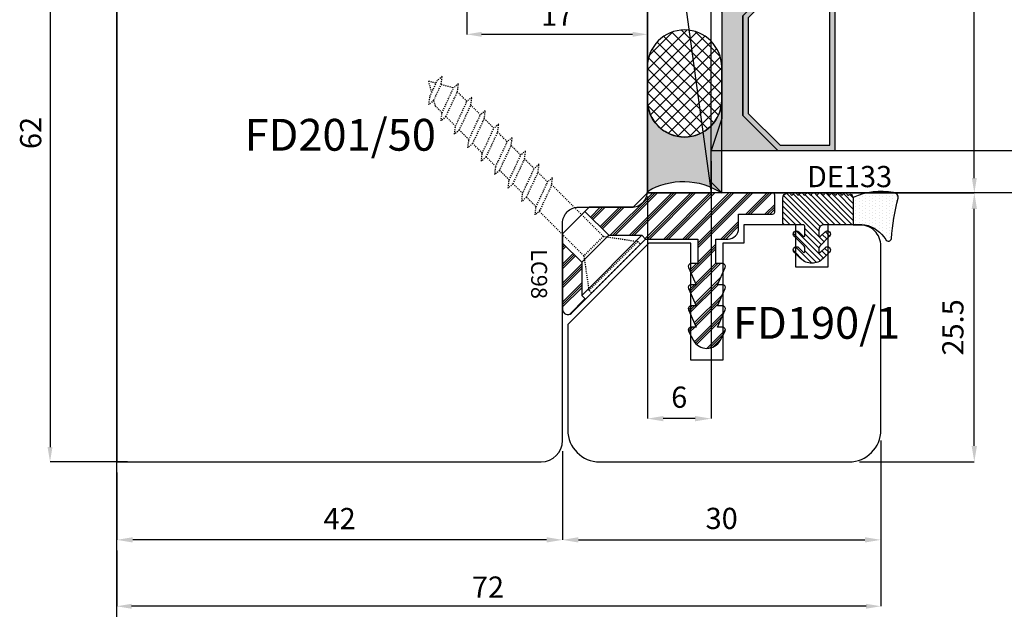
# Model space of a CAD drawing. Units: millimetres. Extents: x -448 to 49816, y -3476 to 749.
# Drawn here: x 1118 to 1210, y -1283 to -1227 of the extents above; entities that cross this region are included whole.
import ezdxf

# ---------------------------------------------------------------- set-up
doc = ezdxf.new("R2010")
doc.units = ezdxf.units.MM
doc.linetypes.add('PUNTOX2', pattern=[0.5, 0, -0.5])
doc.layers.get('0').update_dxf_attribs({"color": 252})
for name, color, linetype in [('MURO', 4, 'Continuous'), ('Quote', 252, 'Continuous'), ('RETINO', 2, 'Continuous'), ('SEZ', 7, 'Continuous'), ('VETRO', 6, 'Continuous')]:
    doc.layers.add(name, color=color, linetype=linetype)
doc.styles.add('ROMANS', font='ARIALN.TTF', dxfattribs={"height": 2})
doc.dimstyles.new('UNIFORM', dxfattribs={"dimtxt": 2, "dimasz": 1.5, "dimexe": 0, "dimexo": 1, "dimgap": 1, "dimtad": 1, "dimrnd": 0.5, "dimdsep": 46, "dimtxsty": 'ROMANS', "dimcen": 2, "dimclrd": 252, "dimclre": 252, "dimclrt": 3, "dimadec": 1, "dimazin": 2, "dimtfac": 1, "dimtmove": 0, "dimatfit": 3, "dimfxl": 0.18, "dimtolj": 1, "dimtzin": 0, "dimarcsym": 0})
doc.dimstyles.new('z', dxfattribs={"dimtxt": 2, "dimasz": 1.4, "dimexe": 0, "dimexo": 1, "dimgap": 0.8, "dimtad": 1, "dimrnd": 0.5, "dimdsep": 46, "dimtxsty": 'ROMANS', "dimcen": -0.5, "dimclrd": 252, "dimclre": 252, "dimclrt": 3, "dimadec": 1, "dimazin": 2, "dimtp": 0.1, "dimtm": 0.2, "dimtfac": 0.5, "dimtmove": 0, "dimatfit": 3, "dimfxl": 0, "dimtolj": 1, "dimlwd": -1, "dimlwe": -1, "dimarcsym": 0})

# ---------------------------------------------------------------- blocks, each defined once
blk = doc.blocks.new('*D174')
at = {"color": 252, "transparency": 16777216}
for p, q in [((0.4999999999990908, 61.99999999999844), (-6.28910408856247, 61.99999999999844)), ((-6.28910408856247, 60.59999999999844), (-6.289104088562457, 1.399999999999317)), ((0.9999999999972722, -6.822818385946642e-13), (-6.289104088562457, -6.834540159327305e-13))]:
    blk.add_line(p, q, dxfattribs=at)
for points in [[(-6.522437421895804, 60.59999999999844), (-6.055770755229137, 60.59999999999844), (-6.28910408856247, 61.99999999999844)], [(-6.52243742189579, 1.399999999999316), (-6.055770755229124, 1.399999999999317), (-6.289104088562457, -6.834540159327305e-13)]]:
    blk.add_solid(points, dxfattribs=at)
at = {"layer": 'DEFPOINTS', "color": 0, "transparency": 16777216}
for p in [(1.499999999999091, 61.99999999999844), (-6.289104088562457, -6.834540159327305e-13), (1.999999999997272, -6.821210263296966e-13)]:
    blk.add_point(p, dxfattribs=at)
at = {"color": 3, "transparency": 16777216, "insert": (-8.110250064005838, 30.99999999999887), "char_height": 2, "attachment_point": 5, "rotation": 90, "style": 'ROMANS'}
blk.add_mtext('\\A1;62', dxfattribs=at)
blk = doc.blocks.new('*D175')
at = {"color": 252, "transparency": 16777216}
for p, q in [((71.99999999999545, 1.999999999999318), (71.99999999999545, -13.61200060390615)), ((-2.728545337658742e-12, -8.351445986994577), (-2.728867453727409e-12, -13.61200060390615)), ((70.59999999999545, -13.61200060390615), (1.399999999997271, -13.61200060390615))]:
    blk.add_line(p, q, dxfattribs=at)
for points in [[(1.399999999997271, -13.37866727057282), (1.399999999997271, -13.84533393723949), (-2.728867453727409e-12, -13.61200060390615)], [(70.59999999999545, -13.37866727057282), (70.59999999999545, -13.84533393723949), (71.99999999999545, -13.61200060390615)]]:
    blk.add_solid(points, dxfattribs=at)
at = {"layer": 'DEFPOINTS', "color": 0, "transparency": 16777216}
for p in [(71.99999999999545, 2.999999999999318), (-2.728484105318785e-12, -7.351445986994577), (-2.728867453727409e-12, -13.61200060390615)]:
    blk.add_point(p, dxfattribs=at)
at = {"color": 3, "transparency": 16777216, "insert": (34.97721162951802, -11.8079078344655), "char_height": 2, "attachment_point": 5, "style": 'ROMANS'}
blk.add_mtext('\\A1;72', dxfattribs=at)
blk = doc.blocks.new('LVP25')
at = {"linetype": 'PUNTOX2', "ltscale": 0.2}
for p, q in [((-3.254999999999882, 25.0094000000006), (3.255000000000564, 25.0094000000006)), ((-3.254999999999427, 24.64640000000009), (-3.254999999999882, 25.0094000000006)), ((-1.29999999999967, 22.0094000000006), (-3.254999999999768, 24.64640000000037)), ((3.255000000000791, 24.64640000000054), (-3.254999999999427, 24.64640000000009)), ((1.300000000000352, 22.0094000000006), (3.255000000000791, 24.64640000000054)), ((3.255000000000791, 24.64640000000054), (3.255000000000791, 25.0094000000006)), ((-1.29999999999967, 22.0094000000006), (-1.299999999999613, 15.12200556573316)), ((-1.29999999999967, 22.0094000000006), (1.300000000000352, 22.0094000000006)), ((1.300000000000352, 22.0094000000006), (1.300000000000352, 16.06832817482587)), ((1.210000000000832, 16.07388125355106), (-1.209999999999468, 15.19307328662637)), ((1.210000000000832, 16.07388125355106), (1.815000000000509, 16.03655222434247)), ((1.815000000000509, 16.03655222434247), (1.210000000000264, 15.55881921167241)), ((-1.209999999999468, 15.19307328662637), (-1.814999999999145, 14.71534027395631)), ((1.210000000000264, 15.55881921167241), (-1.210000000000264, 14.67801124474772)), ((1.210000000000264, 15.55881921167241), (1.210000000000832, 14.28308125355034)), ((-1.814999999999145, 14.71534027395631), (-1.210000000000264, 14.67801124474772)), ((-1.209999999999354, 14.67801124474829), (-1.209999999999354, 13.4022732866265)), ((1.210000000000832, 14.28308125355034), (-1.209999999999354, 13.4022732866265)), ((1.210000000000832, 14.28308125355034), (1.815000000000509, 14.24575222434237)), ((1.815000000000509, 14.24575222434237), (1.210000000000832, 13.76801921167214)), ((-1.209999999999354, 13.4022732866265), (-1.8149999999996, 12.92454027395615)), ((1.210000000000832, 13.76801921167214), (-1.21000000000015, 12.88721124474841)), ((1.210000000000832, 13.76801921167214), (1.210000000000832, 12.49228125355091)), ((-1.8149999999996, 12.92454027395615), (-1.21000000000015, 12.88721124474841)), ((-1.209999999999468, 12.88721124474841), (-1.209999999999582, 11.61147328662639)), ((1.210000000000832, 12.49228125355091), (-1.209999999999582, 11.61147328662639)), ((1.210000000000832, 12.49228125355091), (1.81500000000068, 12.45495222434243)), ((1.81500000000068, 12.45495222434243), (1.210000000000832, 11.97721921167238)), ((-1.209999999999582, 11.61147328662639), (-1.814999999999486, 11.13374027395628)), ((-1.814999999999486, 11.13374027395628), (-1.210000000000036, 11.09641124474774)), ((1.210000000000832, 11.97721921167238), (-1.210000000000036, 11.09641124474774)), ((1.210000000000377, 11.97721921167226), (1.210000000000548, 10.7014812535499)), ((-1.209999999999582, 11.09641124474797), (-1.209999999999582, 9.82067328662606)), ((1.210000000000548, 10.7014812535499), (-1.209999999999582, 9.82067328662606)), ((1.210000000000548, 10.7014812535499), (1.815000000000509, 10.66415222434227)), ((1.815000000000509, 10.66415222434227), (1.210000000000832, 10.18641921167222)), ((-1.209999999999582, 9.82067328662606), (-1.814999999999486, 9.342940273955946)), ((-1.814999999999486, 9.342940273955946), (-1.21000000000015, 9.305611244747979)), ((1.210000000000832, 10.18641921167222), (-1.21000000000015, 9.305611244747979)), ((-1.209999999999468, 9.305611244748093), (-1.209999999999582, 8.029873286626582)), ((1.210000000000832, 10.18641921167222), (1.210000000000548, 8.910681253550592)), ((1.210000000000548, 8.910681253550592), (-1.209999999999582, 8.029873286626582)), ((1.210000000000548, 8.395619211672056), (-1.209999999999695, 7.514811244747932)), ((1.210000000000548, 8.910681253550592), (1.815000000000396, 8.873352224342284)), ((1.815000000000396, 8.873352224342284), (1.210000000000548, 8.395619211672056)), ((1.210000000000548, 8.395619211672056), (1.210000000000832, 7.119881253550261)), ((-1.209999999999582, 8.029873286626582), (-1.814999999999486, 7.552140273955672)), ((-1.814999999999486, 7.552140273955672), (-1.209999999999695, 7.514811244747932)), ((-1.209999999999468, 7.514811244747932), (-1.209999999999468, 6.239073286626194)), ((1.210000000000832, 7.119881253550261), (-1.209999999999468, 6.239073286626194)), ((1.210000000000548, 6.604819211672009), (-1.21000000000015, 5.724011244748226)), ((1.210000000000832, 7.119881253550261), (1.815000000000282, 7.082552224342521)), ((1.815000000000282, 7.082552224342521), (1.210000000000548, 6.604819211672009)), ((1.210000000000548, 6.604819211672009), (1.210000000000832, 5.329081253550669)), ((-1.209999999999468, 6.239073286626194), (-1.8149999999996, 5.76134027395608)), ((-1.8149999999996, 5.76134027395608), (-1.21000000000015, 5.724011244748226)), ((-1.209999999999468, 5.724011244748056), (-1.209999999999695, 4.448273286626659)), ((1.210000000000832, 5.329081253550669), (-1.209999999999695, 4.448273286626659)), ((1.210000000000377, 4.814019211672132), (-1.209999999999866, 3.933211244748009)), ((1.210000000000832, 5.329081253550669), (1.815000000000282, 5.29175222434219)), ((1.815000000000282, 5.29175222434219), (1.210000000000377, 4.814019211672132)), ((1.210000000000377, 4.814019211672132), (1.210000000000264, 3.538281253550622)), ((-1.209999999999695, 4.448273286626659), (-1.814999999999145, 3.970540273955919)), ((-1.814999999999145, 3.970540273955919), (-1.209999999999866, 3.933211244748009)), ((-1.209999999999582, 3.933211244748009), (-1.209999999999468, 2.657473286626214)), ((1.210000000000264, 3.538281253550622), (-1.209999999999468, 2.657473286626214)), ((1.210000000000548, 3.023219211671858), (-1.21000000000015, 2.142411244748018)), ((1.210000000000264, 3.538281253550622), (1.815000000000282, 3.500952224342768)), ((1.815000000000282, 3.500952224342768), (1.210000000000548, 3.023219211671858)), ((1.210000000000548, 3.023219211671858), (1.210000000000264, 2.095781477158312)), ((-1.209999999999468, 2.657473286626214), (-1.814999999999486, 2.179740273955872)), ((-1.814999999999486, 2.179740273955872), (-1.21000000000015, 2.142411244748018)), ((-1.209999999999468, 2.142411244748018), (-1.209999999999582, 2.095781477158596)), ((-0.6235993074492399, 1.080105684067803), (-1.209999999999582, 2.095781477158596)), ((0.9487752105868594, 1.643326869697603), (1.210000000000264, 2.095781477158312)), ((-0.6262162770675559, 1.079153185022506), (-1.231216277067574, 0.6014201723525048)), ((0.9274527955525969, 1.644642481356414), (-0.6262162770675559, 1.079153185022506)), ((0.9274527955525969, 1.129580439477763), (-0.6262162770675559, 0.5640911431440827)), ((6.821210263296962e-13, 1.70530256582424e-13), (0.5789244023091555, 1.002726478541376)), ((0.9274527955525969, 1.644642481356414), (1.532452795552331, 1.607313452148333)), ((1.532452795552331, 1.607313452148333), (0.9274527955525969, 1.129580439477763)), ((-1.231216277067574, 0.6014201723525048), (-0.6262162770675559, 0.5640911431440827)), ((0, 0), (-0.3778660673724517, 0.6544832271473524))]:
    blk.add_line(p, q, dxfattribs=at)
blk = doc.blocks.new('Vetro44(4-16-4-16-4)')
h = blk.add_hatch(color=256)
h.paths.add_polyline_path([(7.292893218814015, 7.000008659134664), (16.70695611227029, 7.000008659135347), (19.99984933108362, 10.29290187794879), (19.99984933108362, 15.68588482533642), (4.000000000000455, 15.68588482533573), (4.000000000000455, 10.29290187794811)])
h.paths.add_polyline_path([(7.500000000000455, 7.500008659134664), (16.49984933108362, 7.500008659135347), (19.49984933108362, 10.50000865913535), (19.49984933108362, 15.18588482533642), (4.500000000000455, 15.18588482533573), (4.500000000000455, 10.50000865913466)], flags=16)
h = blk.add_hatch(color=256)
h.paths.add_polyline_path([(27.29304388772812, 7.000008659133982), (36.70710678118439, 7.000008659134664), (39.99999999999773, 10.29290187794811), (39.99999999999773, 15.68588482533573), (24.00015066891456, 15.68588482533505), (24.00015066891456, 10.29290187794743)])
h.paths.add_polyline_path([(27.50015066891456, 7.500008659133982), (36.49999999999773, 7.500008659134664), (39.49999999999773, 10.50000865913466), (39.49999999999773, 15.18588482533573), (24.50015066891456, 15.18588482533505), (24.50015066891456, 10.50000865913398)], flags=16)
for points in [[(19.99992466554204, 10.29290187794891), (16.70695611227029, 7.000008659135347), (7.292893218814015, 7.000008659134664), (4.00007533445978, 10.29290187794822), (4.00007533445887, 4.000000000002274), (7.000083993592398, 5.000002886379889), (16.9998406719501, 5.000002886380571), (19.99984933108362, 4.000000000002728), (19.99992466554295, 4.000000000002728)], [(40.00007533445614, 10.29290187794822), (36.70710678118439, 7.000008659134664), (27.29304388772812, 7.000008659133982), (24.00022600337388, 10.29290187794754), (24.00022600337297, 4.000000000001592), (27.0002346625065, 5.000002886379207), (36.9999913408642, 5.000002886379889), (39.99999999999773, 4.000000000002046), (40.00007533445705, 4.000000000002046)]]:
    blk.add_hatch(color=253).paths.add_polyline_path(points)
at = {"layer": 'VETRO'}
for points in [[(4.547473508864641e-13, 34.48373470077809), (4.547473508864641e-13, 5.000000000002046), (1.000000000000455, 4.000000000002046), (4.000000000000455, 4.000000000002046), (4.000000000000455, 34.48373470077809)], [(19.99992466554295, 34.48373470077877), (19.99992466554295, 4.000000000002728), (23.99992466554295, 4.000000000002728), (23.99992466554295, 34.48373470077877)], [(43.99999999999773, 34.48373470077809), (43.99999999999773, 5.000000000002046), (42.99999999999773, 4.000000000002046), (39.99999999999773, 4.000000000002046), (39.99999999999773, 34.48373470077809)], [(7.292893218814015, 7.000008659134664), (16.70695611227029, 7.000008659135347), (19.99984933108362, 10.29290187794879), (19.99984933108362, 15.68588482533642), (4.000000000000455, 15.68588482533573), (4.000000000000455, 10.29290187794811)], [(7.500000000000455, 7.500008659134664), (16.49984933108362, 7.500008659135347), (19.49984933108362, 10.50000865913535), (19.49984933108362, 15.18588482533642), (4.500000000000455, 15.18588482533573), (4.500000000000455, 10.50000865913466)], [(27.29304388772812, 7.000008659133982), (36.70710678118439, 7.000008659134664), (39.99999999999773, 10.29290187794811), (39.99999999999773, 15.68588482533573), (24.00015066891456, 15.68588482533505), (24.00015066891456, 10.29290187794743)], [(27.50015066891456, 7.500008659133982), (36.49999999999773, 7.500008659134664), (39.49999999999773, 10.50000865913466), (39.49999999999773, 15.18588482533573), (24.50015066891456, 15.18588482533505), (24.50015066891456, 10.50000865913398)], [(19.99992466554204, 10.29290187794891), (16.70695611227029, 7.000008659135347), (7.292893218814015, 7.000008659134664), (4.00007533445978, 10.29290187794822), (4.00007533445887, 4.000000000002274), (7.000083993592398, 5.000002886379889), (16.9998406719501, 5.000002886380571), (19.99984933108362, 4.000000000002728), (19.99992466554295, 4.000000000002728)], [(40.00007533445614, 10.29290187794822), (36.70710678118439, 7.000008659134664), (27.29304388772812, 7.000008659133982), (24.00022600337388, 10.29290187794754), (24.00022600337297, 4.000000000001592), (27.0002346625065, 5.000002886379207), (36.9999913408642, 5.000002886379889), (39.99999999999773, 4.000000000002046), (40.00007533445705, 4.000000000002046)]]:
    blk.add_lwpolyline(points, close=True, dxfattribs=at)
blk = doc.blocks.new('*D179')
at = {"color": 252, "linetype": 'ByBlock', "transparency": 16777216}
for p, q in [((58.00000000000276, 69.3498493310806), (80.80648771137797, 69.3498493310806)), ((80.80648771137798, 26.74984933108287), (80.80648771137797, 67.9498493310806)), ((62.79999999999839, 25.34984933108286), (80.80648771137798, 25.34984933108287))]:
    blk.add_line(p, q, dxfattribs=at)
at = {"color": 252, "transparency": 16777216}
for points in [[(80.57315437804463, 67.9498493310806), (81.0398210447113, 67.9498493310806), (80.80648771137797, 69.3498493310806)], [(80.57315437804465, 26.74984933108287), (81.03982104471132, 26.74984933108287), (80.80648771137798, 25.34984933108287)]]:
    blk.add_solid(points, dxfattribs=at)
at = {"layer": 'DEFPOINTS', "color": 0, "transparency": 16777216}
for p in [(57.00000000000276, 69.3498493310806), (80.80648771137797, 69.3498493310806), (61.79999999999839, 25.34984933108286)]:
    blk.add_point(p, dxfattribs=at)
at = {"color": 3, "transparency": 16777216, "insert": (79.00307707017743, 47.3498493310817), "char_height": 2, "attachment_point": 5, "rotation": 90, "style": 'ROMANS'}
blk.add_mtext('\\A1;{\\fArial Narrow|b1|i0|c0|p34;44}', dxfattribs=at)
blk = doc.blocks.new('*D182')
at = {"color": 252, "linetype": 'ByBlock', "transparency": 16777216}
for p, q in [((32.98456484739927, 60.99999999999841), (32.98456484739927, 40.2990074482525)), ((49.99999999999909, 45.99999999999841), (49.99999999999909, 40.2990074482525)), ((48.59999999999909, 40.2990074482525), (34.38456484739927, 40.2990074482525))]:
    blk.add_line(p, q, dxfattribs=at)
at = {"color": 252, "transparency": 16777216}
for points in [[(34.38456484739927, 40.53234078158583), (34.38456484739927, 40.06567411491916), (32.98456484739927, 40.2990074482525)], [(48.59999999999909, 40.53234078158583), (48.59999999999909, 40.06567411491916), (49.99999999999909, 40.2990074482525)]]:
    blk.add_solid(points, dxfattribs=at)
at = {"layer": 'DEFPOINTS', "color": 0, "transparency": 16777216}
for p in [(32.98456484739927, 61.99999999999841), (49.99999999999909, 46.99999999999841), (32.98456484739927, 40.2990074482525)]:
    blk.add_point(p, dxfattribs=at)
at = {"color": 3, "transparency": 16777216, "insert": (41.49228242369918, 42.10310021769315), "char_height": 2, "attachment_point": 5, "style": 'ROMANS'}
blk.add_mtext('\\A1;17', dxfattribs=at)
blk = doc.blocks.new('*D186')
at = {"color": 252, "linetype": 'ByBlock', "lineweight": -2, "transparency": 16777216}
for p, q in [((58.00000000000276, 25.34984933108332), (80.80648771137706, 25.34984933108332)), ((80.80648771137706, 1.499999999994773), (80.80648771137706, 23.84984933108332)), ((69.99999999999912, -5.229433722929371e-12), (80.80648771137706, -5.22769590716416e-12))]:
    blk.add_line(p, q, dxfattribs=at)
at = {"color": 252, "transparency": 16777216}
for points in [[(80.55648771137706, 23.84984933108332), (81.05648771137706, 23.84984933108332), (80.80648771137706, 25.34984933108332)], [(80.55648771137706, 1.499999999994773), (81.05648771137706, 1.499999999994773), (80.80648771137706, -5.22769590716416e-12)]]:
    blk.add_solid(points, dxfattribs=at)
at = {"layer": 'DEFPOINTS', "color": 0, "transparency": 16777216}
for p in [(57.00000000000276, 25.34984933108332), (80.80648771137706, 25.34984933108332), (68.99999999999912, -5.229594535194339e-12)]:
    blk.add_point(p, dxfattribs=at)
at = {"color": 3, "transparency": 16777216, "insert": (78.78534173593366, 12.67492466553902), "char_height": 2, "attachment_point": 5, "rotation": 90, "style": 'ROMANS'}
blk.add_mtext('\\A1;25.5', dxfattribs=at)
blk = doc.blocks.new('*D183')
at = {"color": 252, "linetype": 'ByBlock', "lineweight": -2, "transparency": 16777216}
for p, q in [((71.99999999999909, 1.99999999999477), (71.99999999999909, -7.351445987003672)), ((41.99999999999909, 0.9999999999993179), (41.99999999999909, -7.351445987003672)), ((43.49999999999909, -7.351445987003672), (70.49999999999909, -7.351445987003672))]:
    blk.add_line(p, q, dxfattribs=at)
at = {"color": 252, "transparency": 16777216}
for points in [[(43.49999999999909, -7.101445987003672), (43.49999999999909, -7.601445987003672), (41.99999999999909, -7.351445987003672)], [(70.49999999999909, -7.101445987003672), (70.49999999999909, -7.601445987003672), (71.99999999999909, -7.351445987003672)]]:
    blk.add_solid(points, dxfattribs=at)
at = {"layer": 'DEFPOINTS', "color": 0, "transparency": 16777216}
for p in [(71.99999999999909, 2.99999999999477), (41.99999999999909, 1.999999999999318), (71.99999999999909, -7.351445987003672)]:
    blk.add_point(p, dxfattribs=at)
at = {"color": 3, "transparency": 16777216, "insert": (56.99999999999909, -5.330300011560288), "char_height": 2, "attachment_point": 5, "style": 'ROMANS'}
blk.add_mtext('\\A1;30', dxfattribs=at)
blk = doc.blocks.new('*D184')
at = {"color": 252, "linetype": 'ByBlock', "lineweight": -2, "transparency": 16777216}
for p, q in [((41.99999999999909, 0.9999999999993179), (41.99999999999909, -7.351445987001853)), ((-9.095559341128855e-13, -0.9999999999997726), (-9.099448480127826e-13, -7.351445987001853)), ((40.49999999999909, -7.351445987001853), (1.49999999999909, -7.351445987001853))]:
    blk.add_line(p, q, dxfattribs=at)
at = {"color": 252, "transparency": 16777216}
for points in [[(1.49999999999909, -7.101445987001853), (1.49999999999909, -7.601445987001853), (-9.099448480127826e-13, -7.351445987001853)], [(40.49999999999909, -7.101445987001853), (40.49999999999909, -7.601445987001853), (41.99999999999909, -7.351445987001853)]]:
    blk.add_solid(points, dxfattribs=at)
at = {"layer": 'DEFPOINTS', "color": 0, "transparency": 16777216}
for p in [(41.99999999999909, 1.999999999999318), (-9.094947017729282e-13, 2.273736754432321e-13), (-9.099448480127826e-13, -7.351445987001853)]:
    blk.add_point(p, dxfattribs=at)
at = {"color": 3, "transparency": 16777216, "insert": (20.99999999999909, -5.347353217561198), "char_height": 2, "attachment_point": 5, "style": 'ROMANS'}
blk.add_mtext('\\A1;42', dxfattribs=at)
blk = doc.blocks.new('*D185')
at = {"color": 252, "linetype": 'ByBlock', "lineweight": -2, "transparency": 16777216}
for p, q in [((56.00000000000273, 28.34984933108331), (56.00000000000273, 4.074407166082665)), ((49.99999999999909, 24.99999999999886), (49.99999999999909, 4.074407166082665)), ((54.50000000000273, 4.074407166082665), (51.49999999999909, 4.074407166082665))]:
    blk.add_line(p, q, dxfattribs=at)
at = {"color": 252, "transparency": 16777216}
for points in [[(51.49999999999909, 4.324407166082665), (51.49999999999909, 3.824407166082665), (49.99999999999909, 4.074407166082665)], [(54.50000000000273, 4.324407166082665), (54.50000000000273, 3.824407166082665), (56.00000000000273, 4.074407166082665)]]:
    blk.add_solid(points, dxfattribs=at)
at = {"layer": 'DEFPOINTS', "color": 0, "transparency": 16777216}
for p in [(56.00000000000273, 29.34984933108331), (49.99999999999909, 25.99999999999886), (49.99999999999909, 4.074407166082665)]:
    blk.add_point(p, dxfattribs=at)
at = {"color": 3, "transparency": 16777216, "insert": (53.00000000000204, 6.095553141526048), "char_height": 2, "attachment_point": 5, "style": 'ROMANS'}
blk.add_mtext('\\A1;6', dxfattribs=at)
blk = doc.blocks.new('FD201_50')
at = {"layer": 'SEZ'}
blk.add_lwpolyline([(-4.900000000003047, -22.00000000000091), (-4.900000000000773, -17.00000000000273, 0.4142135623732282), (-6.400000000000773, -15.50000000000182), (-27.90000000000146, -15.50000000000182), (-27.90000000000146, -23.50000000000182), (-32.90000000000146, -23.50000000000182), (-32.90000000000146, -15.50000000000182), (-42.90000000000146, -15.50000000000182), (-42.90000000000146, -30.50000000000182), (-40.90000000000146, -32.50000000000182), (-42.90000000000134, -34.50000000000136), (-42.90000000000146, -65.50000000000273), (19.0999999999965, -65.50000000000273), (19.09999999999764, -25.50000000000182, 0.414213562373095), (17.09999999999764, -23.50000000000182), (-3.400000000003047, -23.50000000000182, -0.4142135623732282)], format="xyb", close=True, dxfattribs=at)
at = {"style": 'ROMANS', "flags": 8}
blk.add_attdef('CODICE_FD', (-19.71658011547106, -43.80689399107996), '', height=3, dxfattribs=at)
blk = doc.blocks.new('DE133')
h = blk.add_hatch()
h.set_pattern_fill('DOTS', color=256, scale=0.2, style=0)
h.set_pattern_definition([(0, (-647.032964176009, 899.8655204041081), (0.15875, 0.3175), [0, -0.3175])])
edge = h.paths.add_edge_path()
edge.add_line((-6.578216913119832, 2.399998069999128), (-4.000000000000909, 2.399998069999128))
edge.add_line((-4.000000000000909, 2.399998069999128), (-4.000000000001819, 3.504806395638298))
edge.add_arc((-1.034954645468079, 2.851844984591059), 3.036091658491046, 120.9552776877602, 167.5805750385644, ccw=False)
edge.add_arc((-2.757119857666007, 5.708962509701452), 0.299999999999732, 302.3426054437577, 440.0000000000239)
edge.add_arc((-1.526480143045223, 24.69524957266782), 18.72796427586233, 254.5786974566509, 266.39200947524705, ccw=False)
edge.add_arc((-6.550096194757848, 6.143458262542371), 0.4999999999996713, 85.00000000017111, 173.6332444224266)
edge.add_arc((-0.4082172021949741, 5.089771511337307), 6.730808094021182, 170.5152836375728, 203.5544984558235)
h = blk.add_hatch()
h.set_pattern_fill('ANSI31', color=256, scale=3, style=0)
h.set_pattern_definition([(45, (-255.0190017877696, -133.9677700694389), (-0.2651650429449553, 0.2651650429449554), [])])
edge = h.paths.add_edge_path()
edge.add_line((-4.000000000000909, 2.399998069999128), (-4, -0.3499999470222974))
edge.add_arc((-3.5, -0.3499999470222974), 0.5, 180, 270)
edge.add_line((-3.5, -0.8499999470222974), (-2.99142135623697, -0.8499999470222974))
edge.add_arc((-2.991421356236954, -0.7499999470228212), 0.09999999999947617, 269.9999999999914, 404.9999999999973)
edge.add_line((-2.920710678118667, -0.6792892689045402), (-3.337867965644364, -0.2621319813788432))
edge.add_arc((-3.125735931288091, -0.04999994702302505), 0.300000000000115, 44.99999999993861, 224.9999999999386, ccw=False)
edge.add_line((-2.913603896931818, 0.1621320873327932), (-1.989339828220182, -0.7621319813788432))
edge.add_arc((-1.777207793864996, -0.5499999470227732), 0.2999999999995241, 225.0000000001195, 270.0000000001208)
edge.add_line((-1.777207793864363, -0.8499999470222974), (-1.49142135623697, -0.8499999470222974))
edge.add_arc((-1.491421356236944, -0.7499999470228254), 0.09999999999947207, 269.9999999999857, 405.000000000003)
edge.add_line((-1.420710678118667, -0.6792892689045402), (-1.837867965644364, -0.2621319813788432))
edge.add_arc((-1.625735931288091, -0.04999994702302505), 0.300000000000115, 44.99999999993861, 224.9999999999386, ccw=False)
edge.add_line((-1.413603896931818, 0.1621320873327932), (-0.8121319871543164, -0.4393398754218651))
edge.add_arc((-1.872792206136068, -1.5), 1.500000000000174, -45.0000025497996, 44.99999745020648, ccw=False)
edge.add_line((-0.8121320815580475, -2.560660218981866), (-1.413603896931818, -3.162131981380298))
edge.add_arc((-1.625735931288091, -2.949999947023571), 0.3000000000007581, 134.9999999999386, 314.9999999999386, ccw=False)
edge.add_line((-1.837867965644364, -2.737867912666843), (-1.420710678118667, -2.320710625142965))
edge.add_arc((-1.491421356237321, -2.24999994702377), 0.1000000000003815, 314.9999999997811, 449.9999999997985)
edge.add_line((-1.49142135623697, -2.149999947023389), (-1.777207793864363, -2.149999947023389))
edge.add_arc((-1.777207793864993, -2.449999947022919), 0.29999999999953, 89.99999999987969, 134.9999999998801)
edge.add_line((-1.989339828220182, -2.237867912666843), (-2.913603896931818, -3.162131981380298))
edge.add_arc((-3.125735931288091, -2.949999947023571), 0.3000000000007581, 134.9999999999386, 314.9999999999386, ccw=False)
edge.add_line((-3.337867965644364, -2.737867912666843), (-2.920710678118667, -2.320710625142965))
edge.add_arc((-2.991421356237331, -2.249999947023774), 0.1000000000003857, 314.9999999997868, 449.9999999997929)
edge.add_line((-2.99142135623697, -2.149999947023389), (-3.800000000001546, -2.149999947023389))
edge.add_arc((-3.800000000001178, -2.349999947023575), 0.2000000000001858, 90.00000000010535, 180.0000000001552)
edge.add_line((-4.000000000001364, -2.349999947024116), (-4, -4.046773813583059))
edge.add_arc((-4.199999999999775, -4.046773813582192), 0.1999999999997755, 269.99999999972727, 359.99999999975165, ccw=False)
edge.add_line((-4.200000000000728, -4.246773813581967), (-6.499999999995453, -4.246773813581967))
edge.add_arc((-6.499999999995453, -3.746773813581967), 0.5, 180, 270, ccw=False)
edge.add_line((-6.999999999995453, -3.746773813581967), (-6.999999999995453, -3.678402484676553))
edge.add_arc((-6.799999999995268, -3.678402484675123), 0.2000000000001849, 119.9999999999103, 180.0000000004098, ccw=False)
edge.add_line((-6.899999999995089, -3.505197403917919), (-6.849999999996726, -3.476329890459965))
edge.add_arc((-6.899999999996595, -3.389727350081557), 0.09999999999990346, 299.9999999999454, 420.0000000000546)
edge.add_line((-6.849999999996726, -3.303124809703149), (-6.899999999995998, -3.274257296243377))
edge.add_arc((-6.799999999996232, -3.101052215486204), 0.2000000000001299, 180.0000000001023, 240.0000000000989, ccw=False)
edge.add_line((-6.999999999996362, -3.101052215486561), (-6.999999999994543, -3.088475744414609))
edge.add_arc((-6.799999999996377, -3.088475744413307), 0.1999999999981661, 119.9999999998771, 180.0000000003729, ccw=False)
edge.add_line((-6.899999999995089, -2.915270663657793), (-6.849999999995816, -2.886403150198021))
edge.add_arc((-6.899999999995686, -2.799800609819613), 0.09999999999990346, 299.9999999999454, 420.0000000000546)
edge.add_line((-6.849999999995816, -2.713198069441205), (-6.899999999995998, -2.684330555981433))
edge.add_arc((-6.799999999995775, -2.511125475225046), 0.1999999999996779, 179.9999999998771, 239.99999999987278, ccw=False)
edge.add_line((-6.999999999995453, -2.511125475224617), (-6.999999999994543, -2.498549004154484))
edge.add_arc((-6.799999999994352, -2.498549004153057), 0.2000000000001911, 119.9999999999113, 180.0000000004088, ccw=False)
edge.add_line((-6.899999999994179, -2.325343923395849), (-6.849999999995816, -2.296476409936076))
edge.add_arc((-6.899999999995686, -2.209873869557669), 0.09999999999990346, 299.9999999999454, 420.0000000000546)
edge.add_line((-6.849999999995816, -2.123271329179261), (-6.899999999995089, -2.094403815719488))
edge.add_arc((-6.799999999995329, -1.921198734962319), 0.2000000000001237, 180.0000000001013, 240.0000000000999, ccw=False)
edge.add_line((-6.999999999995453, -1.921198734962672), (-6.999999999995453, -1.908622263892539))
edge.add_arc((-6.799999999995494, -1.908622263892797), 0.1999999999999584, 119.99999999987281, 179.999999999926, ccw=False)
edge.add_line((-6.899999999995089, -1.735417183135723), (-6.849999999994907, -1.706549669675951))
edge.add_arc((-6.899999999994719, -1.619947129297543), 0.09999999999987504, 299.9999999999172, 420.0000000000828)
edge.add_line((-6.849999999994907, -1.533344588919135), (-6.899999999995089, -1.504477075459363))
edge.add_arc((-6.799999999995879, -1.331271994702511), 0.199999999999574, 180.0000000000103, 240.00000000019088, ccw=False)
edge.add_line((-6.999999999995453, -1.331271994702547), (-6.999999999995453, -1.318695523630595))
edge.add_arc((-6.799999999995494, -1.318695523630853), 0.1999999999999584, 119.99999999987281, 179.999999999926, ccw=False)
edge.add_line((-6.899999999995089, -1.145490442873779), (-6.849999999995816, -1.116622929414007))
edge.add_arc((-6.899999999995742, -1.030020389035599), 0.09999999999993188, 299.9999999999736, 420.0000000000264)
edge.add_line((-6.849999999995816, -0.9434178486571909), (-6.899999999995089, -0.9145503351974185))
edge.add_arc((-6.799999999995329, -0.7413452544402492), 0.2000000000001237, 180.0000000001013, 240.0000000000999, ccw=False)
edge.add_line((-6.999999999995453, -0.7413452544406027), (-6.999999999995453, -0.7287687833686505))
edge.add_arc((-6.799999999995494, -0.7287687833689087), 0.1999999999999584, 119.99999999987281, 179.999999999926, ccw=False)
edge.add_line((-6.899999999995089, -0.5555637026118347), (-6.849999999994907, -0.5266961891520623))
edge.add_arc((-6.899999999994662, -0.4400936487736544), 0.09999999999984661, 299.999999999889, 420.000000000111)
edge.add_line((-6.849999999994907, -0.3534911083952466), (-6.899999999995089, -0.3246235949372931))
edge.add_arc((-6.799999999994297, -0.1514185141795281), 0.2000000000011557, 179.9999999997509, 239.9999999999292, ccw=False)
edge.add_line((-6.999999999995453, -0.1514185141786584), (-6.999999999995453, -0.1388420431085251))
edge.add_arc((-6.799999999995494, -0.1388420431087833), 0.1999999999999584, 119.99999999987281, 179.999999999926, ccw=False)
edge.add_line((-6.899999999995089, 0.03436303764829063), (-6.849999999995816, 0.06323055110806308))
edge.add_arc((-6.899999999995771, 0.1498330914864709), 0.09999999999994609, 299.9999999999878, 420.0000000000123)
edge.add_line((-6.849999999995816, 0.2364356318648788), (-6.899999999995089, 0.2653031453246513))
edge.add_arc((-6.799999999995329, 0.4385082260818204), 0.2000000000001237, 180.0000000001012, 240.0000000000999, ccw=False)
edge.add_line((-6.999999999995453, 0.438508226081467), (-6.999999999995453, 0.4510846971534193))
edge.add_arc((-6.799999999995509, 0.4510846971531698), 0.1999999999999433, 119.99999999987031, 179.9999999999285, ccw=False)
edge.add_line((-6.899999999995089, 0.624289777910235), (-6.849999999994907, 0.6531572913700074))
edge.add_arc((-6.899999999994719, 0.7397598317484153), 0.09999999999987504, 299.9999999999172, 420.0000000000828)
edge.add_line((-6.849999999994907, 0.8263623721268232), (-6.899999999994179, 0.8552298855865956))
edge.add_arc((-6.799999999994419, 1.028434966343765), 0.2000000000001237, 180.0000000001013, 240.0000000000999, ccw=False)
edge.add_line((-6.999999999994543, 1.028434966343411), (-6.999999999994543, 1.041011437415364))
edge.add_arc((-6.7999999999946, 1.041011437415114), 0.1999999999999433, 119.99999999987031, 179.9999999999285, ccw=False)
edge.add_line((-6.899999999994179, 1.214216518172179), (-6.849999999993997, 1.243084031631952))
edge.add_arc((-6.89999999999381, 1.32968657201036), 0.09999999999987504, 299.9999999999172, 420.0000000000828)
edge.add_line((-6.849999999993997, 1.416289112388768), (-6.89999999999327, 1.44515662584854))
edge.add_arc((-6.79999999999351, 1.618361706605709), 0.2000000000001237, 180.0000000001013, 240.0000000000999, ccw=False)
edge.add_line((-6.999999999993634, 1.618361706605356), (-6.999999999993634, 1.630938177677308))
edge.add_arc((-6.79999999999369, 1.630938177677058), 0.1999999999999433, 119.99999999987031, 179.9999999999285, ccw=False)
edge.add_line((-6.89999999999327, 1.804143258434124), (-6.849999999993088, 1.833010771893896))
edge.add_arc((-6.89999999999274, 1.919613312272048), 0.0999999999995732, 299.9999999999113, 400.5899849184274)
edge.add_arc((-6.672184485427819, 2.114805759159383), 0.1999999999976683, 120.00000000065211, 220.5899849190747, ccw=False)
edge.add_line((-6.772184485428625, 2.288010839913113), (-6.578216913118922, 2.399998070000947))
edge.add_line((-6.578216913118922, 2.399998070000947), (-4, 2.399998070000947))
at = {"layer": 'RETINO'}
blk.add_line((-6.999999999994543, -2.5), (-6.999999999994543, -2.498549004154484), dxfattribs=at)
blk.add_lwpolyline([(-6.578216913119832, 2.399998069999128), (-4.000000000000909, 2.399998069999128), (-4.000000000001819, 3.504806395638298, -0.2062951941053599), (-2.596625634840166, 5.45550323399948, 0.6850821949099435), (-2.705025404366097, 6.004404835604873, -0.05159099667845571), (-6.506518323385535, 6.641555611588046, 0.4072439086278728), (-7.047012409205308, 6.198904414968638, 0.1451678079319147), (-6.578216913119832, 2.399998069999128)], format="xyb", close=True, dxfattribs=at)
blk.add_lwpolyline([(-4.000000000000909, 2.399998069999128), (-4, -0.3499999470222974, 0.414213562373095), (-3.5, -0.8499999470222974), (-2.99142135623697, -0.8499999470222974, 0.6681786379193363), (-2.920710678118667, -0.6792892689045402), (-3.337867965644364, -0.2621319813788432, -0.9999999999999999), (-2.913603896931818, 0.1621320873327932), (-1.989339828220182, -0.7621319813788432, 0.1989123673796642), (-1.777207793864363, -0.8499999470222974), (-1.49142135623697, -0.8499999470222974, 0.668178637919409), (-1.420710678118667, -0.6792892689045402), (-1.837867965644364, -0.2621319813788432, -0.9999999999999999), (-1.413603896931818, 0.1621320873327932), (-0.8121319871543164, -0.4393398754218651, -0.4142135623731265), (-0.8121320815580475, -2.560660218981866), (-1.413603896931818, -3.162131981380298, -0.9999999999999999), (-1.837867965644364, -2.737867912666843), (-1.420710678118667, -2.320710625142965, 0.668178637919409), (-1.49142135623697, -2.149999947023389), (-1.777207793864363, -2.149999947023389, 0.1989123673796599), (-1.989339828220182, -2.237867912666843), (-2.913603896931818, -3.162131981380298, -0.9999999999999999), (-3.337867965644364, -2.737867912666843), (-2.920710678118667, -2.320710625142965, 0.6681786379193365), (-2.99142135623697, -2.149999947023389), (-3.800000000001546, -2.149999947023389, 0.4142135623733494), (-4.000000000001364, -2.349999947024116), (-4, -4.046773813583059, -0.4142135623732199), (-4.200000000000728, -4.246773813581967), (-6.499999999995453, -4.246773813581967, -0.414213562373095), (-6.999999999995453, -3.746773813581967), (-6.999999999995453, -3.678402484676553, -0.2679491924334587), (-6.899999999995089, -3.505197403917919), (-6.849999999996726, -3.476329890459965, 0.5773502691902609), (-6.849999999996726, -3.303124809703149), (-6.899999999995998, -3.274257296243377, -0.2679491924311069), (-6.999999999996362, -3.101052215486561), (-6.999999999994543, -3.088475744414609, -0.2679491924334408), (-6.899999999995089, -2.915270663657793), (-6.849999999995816, -2.886403150198021, 0.5773502691902609), (-6.849999999995816, -2.713198069441205), (-6.899999999995998, -2.684330555981433, -0.2679491924311029), (-6.999999999995453, -2.511125475224617), (-6.999999999994543, -2.498549004154484, -0.2679491924334494), (-6.899999999994179, -2.325343923395849), (-6.849999999995816, -2.296476409936076, 0.5773502691902609), (-6.849999999995816, -2.123271329179261), (-6.899999999995089, -2.094403815719488, -0.2679491924311163), (-6.999999999995453, -1.921198734962672), (-6.999999999995453, -1.908622263892539, -0.2679491924313714), (-6.899999999995089, -1.735417183135723), (-6.849999999994907, -1.706549669675951, 0.577350269190589), (-6.849999999994907, -1.533344588919135), (-6.899999999995089, -1.504477075459363, -0.2679491924319664), (-6.999999999995453, -1.331271994702547), (-6.999999999995453, -1.318695523630595, -0.2679491924313714), (-6.899999999995089, -1.145490442873779), (-6.849999999995816, -1.116622929414007, 0.5773502691899323), (-6.849999999995816, -0.9434178486571909), (-6.899999999995089, -0.9145503351974185, -0.2679491924311163), (-6.999999999995453, -0.7413452544406027), (-6.999999999995453, -0.7287687833686505, -0.2679491924313714), (-6.899999999995089, -0.5555637026118347), (-6.849999999994907, -0.5266961891520623, 0.5773502691909169), (-6.849999999994907, -0.3534911083952466), (-6.899999999995089, -0.3246235949372931, -0.2679491924319568), (-6.999999999995453, -0.1514185141786584), (-6.999999999995453, -0.1388420431085251, -0.2679491924313714), (-6.899999999995089, 0.03436303764829063), (-6.849999999995816, 0.06323055110806308, 0.5773502691897683), (-6.849999999995816, 0.2364356318648788), (-6.899999999995089, 0.2653031453246513, -0.2679491924311163), (-6.999999999995453, 0.438508226081467), (-6.999999999995453, 0.4510846971534193, -0.2679491924313949), (-6.899999999995089, 0.624289777910235), (-6.849999999994907, 0.6531572913700074, 0.577350269190589), (-6.849999999994907, 0.8263623721268232), (-6.899999999994179, 0.8552298855865956, -0.2679491924311163), (-6.999999999994543, 1.028434966343411), (-6.999999999994543, 1.041011437415364, -0.2679491924313949), (-6.899999999994179, 1.214216518172179), (-6.849999999993997, 1.243084031631952, 0.577350269190589), (-6.849999999993997, 1.416289112388768), (-6.89999999999327, 1.44515662584854, -0.2679491924311163), (-6.999999999993634, 1.618361706605356), (-6.999999999993634, 1.630938177677308, -0.2679491924313949), (-6.89999999999327, 1.804143258434124), (-6.849999999993088, 1.833010771893896, 0.4694454885822885), (-6.824061495136903, 1.984677461234241, -0.4694454885817922), (-6.772184485428625, 2.288010839913113), (-6.578216913118922, 2.399998070000947), (-4, 2.399998070000947)], format="xyb", dxfattribs=at)
at = {"layer": 'RETINO', "style": 'ROMANS', "flags": 8}
blk.add_attdef('CODICE_GUARNIZIONE', (-7.542154993291661, -1.964551299079329), '', height=2, rotation=90, dxfattribs=at)
blk = doc.blocks.new('FD190-1')
at = {"layer": 'SEZ'}
blk.add_lwpolyline([(13.76784403862075, -4.500000000004547), (2.736850324147781, -4.500000000004547), (2.736850324147781, -8.44986007400712), (10.38699025014012, -16.09999999999945), (20.34984933108808, -16.09999999999945, 0.414213562373095), (23.34984933108808, -13.09999999999945), (23.34984933108808, 10.40000000000055, 0.414213562373095), (20.34984933108808, 13.40000000000055), (2.999999999992724, 13.40000000000055, 0.4142135623733614), (0.999999999992724, 11.39999999999873), (0.9999999999954525, 8.400000000000546), (4.999999999995453, 8.400000000000546), (4.999999999993634, 5.400000000000546), (0.9999999999954525, 5.400000000000546), (0.999999999998181, 0.4999999999954525), (2.736850324147781, 0.4999999999954525), (2.736850324147781, -1.500000000004547), (13.76784403862075, -1.500000000004547)], format="xyb", close=True, dxfattribs=at)
ref = blk.add_blockref('DE133', (4.999999999995453, 8.400000000000546))
ref.add_attrib('CODICE_GUARNIZIONE', 'DE133', (-2.542154993296208, 6.43544870092137), dxfattribs={"layer": 'RETINO', "height": 2, "rotation": 90, "style": 'ROMANS'})
at = {"style": 'ROMANS', "flags": 8}
blk.add_attdef('CODICE_FD', (6.222247245187646, 2.906388120617521), '', height=3, dxfattribs=at)
blk = doc.blocks.new('sigillatura')
h = blk.add_hatch()
h.set_pattern_fill('ANSI37', color=256, scale=0.1454544691209327)
h.set_pattern_definition([(44.99999999999999, (-3133.025869045941, 1517.734678647008), (-0.3265545966650299, 0.32655459666503), []), (135, (-3133.025869045941, 1517.734678647008), (-0.32655459666503, -0.3265545966650299), [])])
edge = h.paths.add_edge_path()
edge.add_line((-0.0299422919861172, 4.547473508864641e-13), (-1.797553854237549, 4.547473508864641e-13))
edge.add_arc((-1.797553854237094, -1.999999999999545), 2, 90.00000000001303, 180.000000000013)
edge.add_arc((-1.797553854237549, -2.00000000000864), 1.999999999999545, 180, 270)
edge.add_line((-1.797553854237549, -4.000000000008185), (-0.0299422919861172, -4.000000000008185))
edge.add_arc((-0.0299422919861172, -2.00000000000864), 1.999999999999545, 270, 360)
edge.add_arc((-0.02994229198657195, -1.999999999999545), 2, 359.999999999987, 449.999999999987)
at = {"layer": 'RETINO'}
blk.add_lwpolyline([(-0.0299422919861172, 4.547473508864641e-13), (-1.797553854237549, 4.547473508864641e-13, 0.414213562373095), (-3.797553854237094, -2), (-3.797553854237094, -2.00000000000864, 0.414213562373095), (-1.797553854237549, -4.000000000008185), (-0.0299422919861172, -4.000000000008185, 0.414213562373095), (1.970057708013428, -2.00000000000864), (1.970057708013428, -2, 0.414213562373095)], format="xyb", close=True, dxfattribs=at)
blk = doc.blocks.new('Nodo9')
h = blk.add_hatch(color=254)
h.dxf.hatch_style = 1
edge = h.paths.add_edge_path()
edge.add_line((50.02096982744388, 33.73292683827299), (50.00000000000091, 25.4999999999975))
edge.add_arc((53.37942772568822, 19.80386465762416), 6.62317820927225, 56.862385866128704, 120.67999111910709, ccw=False)
edge.add_line((57.00000000000273, 25.34984933108331), (57.00000288638057, 34.1154828720089))
edge.add_arc((53.5000014432002, 34.11548287200898), 3.500001443180366, 269.9999999999939, 359.99999999999864, ccw=False)
edge.add_arc((53.50000144318426, 34.11548287200968), 3.500001443181063, 186.2750619918458, 270.00000000025494, ccw=False)
h = blk.add_hatch()
h.set_pattern_fill('PLAST', color=256, scale=0.2, angle=225, style=0)
h.set_pattern_definition([(225, (221.1200899347941, 1105.261673665811), (0.898025612106915, -0.8980256121069157), []), (225, (221.2323431363084, 1105.149420464298), (0.898025612106915, -0.8980256121069157), []), (225, (221.3445963378208, 1105.037167262785), (0.898025612106915, -0.8980256121069157), [])])
h.paths.add_polyline_path([(50.00000000000273, 25.34984933108285), (48.65015066891738, 23.99999999999659), (44.49999999999909, 23.99999999999568), (44.10938215032274, 23.60938215031933), (46.36521091005216, 21.35355339058901), (49.47648074727203, 21.35355339058992), (49.83003413786628, 20.99999999999568), (54.74999999999363, 20.99999999999568), (54.74999999999363, 18.69999999248944), (54.11065583645814, 18.69999999248944, 0.5429989636148468), (53.87254905273312, 18.3332940517023), (54.599999999994, 16.69999999248944), (54.11065583645814, 16.69999999248944, 0.5429989636148821), (53.87254905273312, 16.3332940517023), (54.599999999994, 14.69999999248944), (54.11065583645814, 14.69999999248944, 0.5429989636148536), (53.87254905273312, 14.3332940517023), (54.599999999994, 12.69999999248944), (54.11065583645814, 12.69999999248944, 0.5429989636149496), (53.87254905273312, 12.3332940517023), (54.34773150582896, 11.44878571524555, 0.2761686104539035), (55.59999636337761, 10.69999999249399, 1.195335928233719e-06), (55.60000363837844, 10.69999999249399, 0.2761686101189371), (56.85226849415722, 11.44878571524464), (57.32745094725487, 12.3332940517023, 0.542998963614691), (57.08934416352986, 12.69999999248944), (56.599999999994, 12.69999999248944), (57.32745094725487, 14.3332940517023, 0.5429989636148191), (57.08934416352986, 14.69999999248944), (56.599999999994, 14.69999999248944), (57.32745094725487, 16.3332940517023, 0.542998963614691), (57.08934416352986, 16.69999999248944), (56.599999999994, 16.69999999248944), (57.32745094725487, 18.3332940517023, 0.5429989636148191), (57.08934416352986, 18.69999999248944), (56.44999999999436, 18.69999999248944), (56.44999999999436, 20.99999999999568), (57.59999999999764, 20.99999999999568, 0.4142135623730951), (58.59999999999764, 21.99999999999568), (58.59999999999764, 23.34984933108285), (61.79999999999836, 23.34984933108285, 0.4142135623732616), (61.99999999999909, 23.54984933108358), (61.99999999999909, 25.14984933108303, 0.4142135623732615), (61.79999999999836, 25.34984933108285)])
h.paths.add_polyline_path([(41.99999999999909, 14.37707264331607, 0.6681786379193047), (42.85355339059151, 14.02351925272274), (44.17317988837294, 15.34314575050416), (43.81962649778052, 15.69669914109659), (43.81962649778052, 18.80796897831829), (41.99999999999909, 20.62759547609971)])
blk.add_line((52.50000000000273, 51.01651599775755), (56.00000000000273, 25.34984933108376))
blk.add_lwpolyline([(50.08221200797288, 69.34984933108149), (50.00000000000273, 69.34984933108149), (50.00000000000273, 25.34984933108376), (56.00000000000273, 25.34984933108376), (56.00000000000273, 69.34984933108103), (54.53829802191194, 69.34984933108103)])
blk.add_lwpolyline([(50.02096982744388, 33.73292683827299), (50.02096982744388, 33.73292683827299), (50.00000000000091, 25.4999999999975, -0.2858842979843301), (57.00000000000273, 25.34984933108331), (57.00000288638057, 34.1154828720089, -0.4142135623731193), (53.50000144319984, 30.61548142882862, -0.3824876350612387)], format="xyb", close=True)
at = {"layer": 'MURO'}
blk.add_line((0, -42.75627456576763), (0, 107.8466865031935), dxfattribs=at)
at = {"layer": 'Quote'}
for p, q in [((44.10938215032274, 23.60938215031933), (46.36521091005216, 21.35355339058901)), ((43.81962649778052, 15.69669914109659), (49.47648074727203, 21.35355339058992)), ((43.81962649778052, 18.80796897831829), (46.36521091005216, 21.35355339058901)), ((46.36521091005216, 21.35355339058901), (49.47648074727203, 21.35355339058992)), ((49.47648074727203, 21.35355339058992), (49.83003413786628, 20.99999999999568)), ((41.99999999999909, 20.62759547609971), (43.81962649778052, 18.80796897831829)), ((43.81962649778052, 18.80796897831829), (43.81962649778052, 15.69669914109659)), ((43.81962649778052, 15.69669914109659), (44.17317988837294, 15.34314575050416))]:
    blk.add_line(p, q, dxfattribs=at)
blk.add_lwpolyline([(61.99999999999909, 23.54984933108358), (61.99999999999909, 25.14984933108303, 0.4142135623732615), (61.79999999999836, 25.34984933108285), (50.00000000000273, 25.34984933108285), (48.65015066891738, 23.99999999999659), (44.49999999999909, 23.99999999999568), (41.99999999999909, 21.49999999999568), (41.99999999999909, 14.37707264331607, 0.6681786379192552), (42.85355339059151, 14.02351925272274), (49.83003413786628, 20.99999999999568), (54.74999999999363, 20.99999999999568), (54.74999999999363, 18.69999999248944), (54.11065583645814, 18.69999999248944, 0.5429989636148115), (53.87254905273312, 18.3332940517023), (54.599999999994, 16.69999999248944), (54.11065583645814, 16.69999999248944, 0.5429989636148115), (53.87254905273312, 16.3332940517023), (54.599999999994, 14.69999999248944), (54.11065583645814, 14.69999999248944, 0.5429989636145245), (53.87254905273312, 14.3332940517023), (54.599999999994, 12.69999999248944), (54.11065583645814, 12.69999999248944, 0.5429989636146557), (53.87254905273312, 12.3332940517023), (54.34773150582896, 11.44878571524555, 0.5979434332533287), (56.85226849415903, 11.44878571524555), (57.32745094725487, 12.3332940517023, 0.5429989636146556), (57.08934416352986, 12.69999999248944), (56.599999999994, 12.69999999248944), (57.32745094725487, 14.3332940517023, 0.5429989636148544), (57.08934416352986, 14.69999999248944), (56.599999999994, 14.69999999248944), (57.32745094725487, 16.3332940517023, 0.5429989636146556), (57.08934416352986, 16.69999999248944), (56.599999999994, 16.69999999248944), (57.32745094725487, 18.3332940517023, 0.5429989636148544), (57.08934416352986, 18.69999999248944), (56.44999999999436, 18.69999999248944), (56.44999999999436, 20.99999999999568), (57.59999999999764, 20.99999999999568, 0.414213562373095), (58.59999999999764, 21.99999999999568), (58.59999999999764, 23.34984933108285), (61.79999999999836, 23.34984933108285, 0.4142135623732615)], format="xyb", close=True, dxfattribs=at)
for name, p, rotation in [('Vetro44(4-16-4-16-4)', (52.00000000000091, 69.34984933108103), 270), ('LVP25', (29.36558876911386, 35.90418729805901), 225.0000000000047)]:
    blk.add_blockref(name, p, dxfattribs=dict(rotation=rotation))
ref = blk.add_blockref('FD201_50', (65.50000000000273, 19.0999999999965), dxfattribs=dict(rotation=270))
ref.add_attrib('CODICE_FD', 'FD201/50', (12.0393494619193, 29.33022925034697), dxfattribs={"height": 3, "style": 'ROMANS'})
at = {"xscale": 1.750000721590512, "yscale": 1.750000721590512, "zscale": 1.750000721590512, "rotation": 90}
blk.add_blockref('sigillatura', (50.00000000000273, 37.2612034140227), dxfattribs=at)
ref = blk.add_blockref('FD190-1', (58.59999999999764, 23.34984933108285), dxfattribs=dict(rotation=270))
ref.add_attrib('CODICE_FD', 'FD190/1', (58.0669457648512, 11.60093649828332), dxfattribs={"height": 3, "style": 'ROMANS'})
at = {"layer": 'Quote', "style": 'ROMANS'}
blk.add_text('LC98', height=1.5, rotation=270, dxfattribs=at).set_placement((39.04879581639125, 20.04563467546564))
dim = blk.add_linear_dim(base=(80.80648771137797, 69.3498493310806), p1=(61.79999999999836, 25.34984933108285), p2=(57.00000000000273, 69.34984933108058), angle=270, text='{\\fArial Narrow|b1|i0|c0|p34;<>}', dimstyle='z', override={"dimtxt": 3, "dimfxl": 0.18, "dimarcsym": 1})
dim.commit()
dim.dimension.update_dxf_attribs({"geometry": '*D179', "text_midpoint": (79.00307707017743, 47.3498493310817)})
dim = blk.add_linear_dim(base=(-6.289104088562457, -6.834540159327305e-13), p1=(1.499999999999091, 61.99999999999841), p2=(1.999999999997272, -6.821210263296962e-13), angle=270, dimstyle='z')
dim.commit()
dim.dimension.update_dxf_attribs({"geometry": '*D174', "text_midpoint": (-8.110250064005838, 30.99999999999887)})
for base, p1, p2, dimstyle, override, picture, middle in [((32.98456484739927, 40.2990074482525), (49.99999999999909, 46.99999999999841), (32.98456484739927, 61.99999999999841), 'z', {"dimarcsym": 1}, '*D182', (41.49228242369918, 42.10310021769315)), ((71.99999999999909, -7.351445987003672), (41.99999999999909, 1.999999999999318), (71.99999999999909, 2.99999999999477), 'UNIFORM', {"dimfxl": 0, "dimarcsym": 1}, '*D183', (56.99999999999909, -5.330300011560288)), ((-9.099448480127826e-13, -7.351445987001853), (41.99999999999909, 1.999999999999318), (-9.094947017729282e-13, 2.273736754432321e-13), 'UNIFORM', {"dimfxl": 0, "dimarcsym": 1}, '*D184', (20.99999999999909, -5.347353217561198))]:
    dim = blk.add_linear_dim(base=base, p1=p1, p2=p2, dimstyle=dimstyle, override=override)
    dim.commit()
    dim.dimension.update_dxf_attribs({"geometry": picture, "text_midpoint": middle})
dim = blk.add_linear_dim(base=(49.99999999999909, 4.074407166082665), p1=(56.00000000000273, 29.34984933108331), p2=(49.99999999999909, 25.99999999999886), dimstyle='UNIFORM', override={"dimfxl": 0, "dimarcsym": 1})
dim.commit()
dim.dimension.update_dxf_attribs({"geometry": '*D185', "text_midpoint": (53.00000000000204, 4.074407166082665), "dimtype": 160})
dim = blk.add_linear_dim(base=(80.80648771137706, 25.34984933108332), p1=(68.99999999999909, -5.229594535194337e-12), p2=(57.00000000000273, 25.34984933108331), angle=270, dimstyle='UNIFORM', override={"dimfxl": 0, "dimarcsym": 1})
dim.commit()
dim.dimension.update_dxf_attribs({"geometry": '*D186', "text_midpoint": (78.78534173593366, 12.67492466553902)})
dim = blk.add_linear_dim(base=(-2.728867453727409e-12, -13.61200060390615), p1=(71.99999999999545, 2.999999999999318), p2=(-2.728484105318785e-12, -7.351445986994577), dimstyle='z')
dim.commit()
dim.dimension.update_dxf_attribs({"geometry": '*D175', "text_midpoint": (34.97721162951802, -13.61200060390615), "dimtype": 160})

msp = doc.modelspace()

# ---------------------------------------------------------------- block references
at = {"layer": 'Quote'}
msp.add_blockref('Nodo9', (1126.780466541257, -1268.656992602158), dxfattribs=at)

doc.saveas('drawing.dxf')
